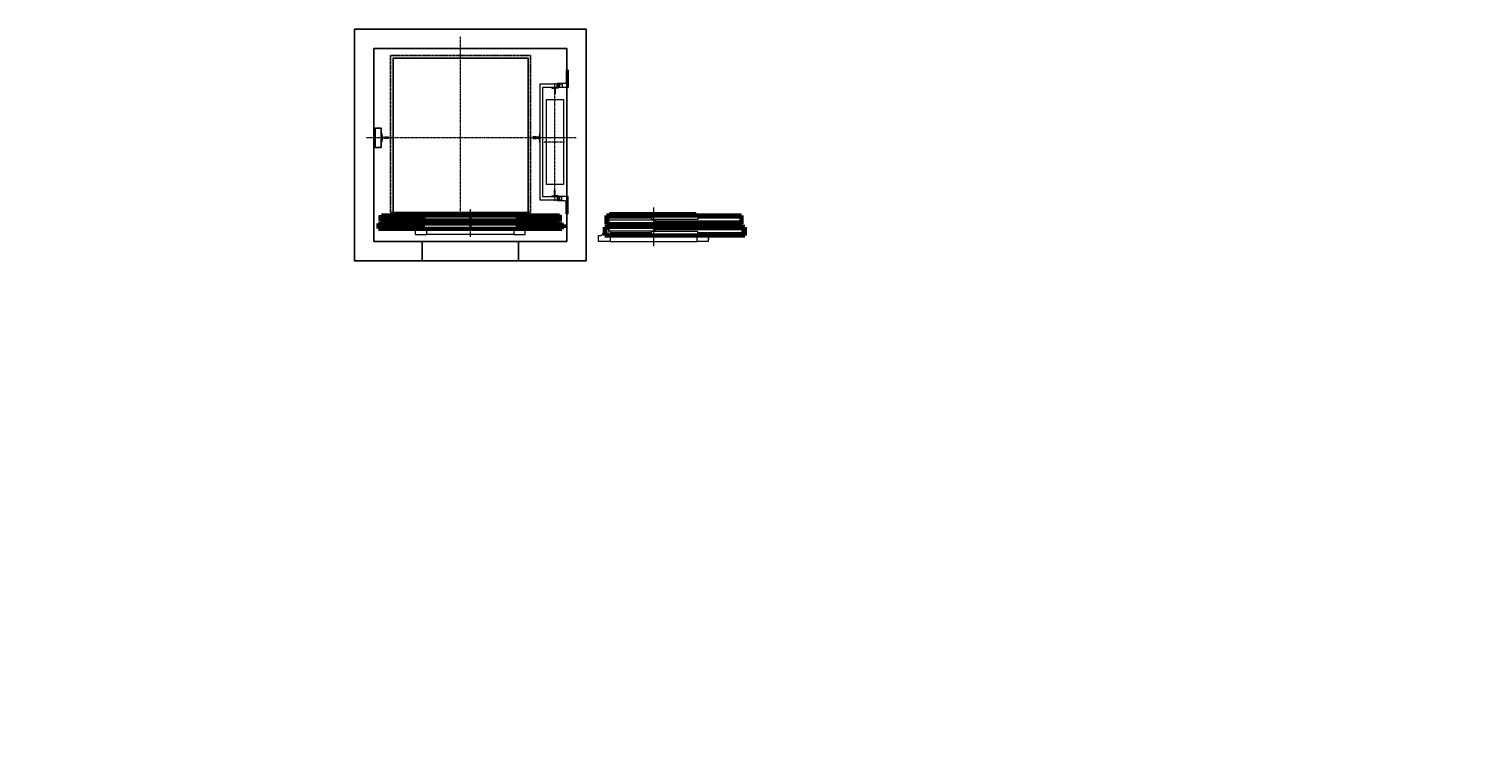
# Model space of a CAD drawing. Units: millimetres. Extents: x 42641 to 129787, y -193394 to -160764.
# Drawn here: x 57456 to 72524, y -168579 to -161287 of the extents above; entities that cross this region are included whole.
import ezdxf
from ezdxf import colors
from ezdxf.entities.mleader import LeaderData, LeaderLine
from ezdxf.math import Vec2, Vec3

# ---------------------------------------------------------------- set-up
doc = ezdxf.new("R2010")
doc.units = ezdxf.units.MM
for name, pattern in [('CENTER', [50.8, 31.75, -6.35, 6.35, -6.35]), ('HIDDEN', [9.525, 6.35, -3.175]), ('K5LT32770', [0]), ('K5LT32771', [0]), ('K5LT32772', [17.78, 11.1125, -2.2225, 2.2225, -2.2225]), ('K5LT32773', [0]), ('K5LT32774', [0.47625, 0.3175, -0.15875]), ('K5LT_DASHED', [6, 4, -2]), ('K5LT_DASHED_REINFORCED', [6, 4, -2])]:
    doc.linetypes.add(name, pattern=pattern)
for name, color, linetype, lineweight in [('2_DIMENSIONS', 1, 'Continuous', 5), ('CENTRE', 3, 'CENTER', 13), ('Размер', 140, 'Continuous', 20)]:
    doc.layers.add(name, color=color, linetype=linetype, lineweight=lineweight)
doc.layers.add('4_Выноска', color=31, linetype='Continuous')
doc.layers.add('Штрихи и выноски', color=4, linetype='Continuous')
doc.layers.add('механизмы', color=4, linetype='Continuous', true_color=0x00ffff)
doc.styles.add('Кан', font='txt')

# ---------------------------------------------------------------- blocks, each defined once
blk = doc.blocks.new('A$C79EF6280')
at = {"layer": 'Размер'}
for p, q in [((6, 180), (0, 180)), ((0, 0), (0, 180)), ((6, 180), (115, 180)), ((89, 152), (89, 165)), ((101, 165), (101, 152)), ((115, 180), (115, 137)), ((0, 0), (6, 0)), ((20, 0), (6, 0)), ((20, 0), (20, 127)), ((30, 137), (115, 137))]:
    blk.add_line(p, q, dxfattribs=at)
for centre, radius, start, end in [((95, 165), 6, 0, 180), ((95, 152), 6, 180, 0), ((30, 127), 10, 90, 180)]:
    blk.add_arc(centre, radius, start, end, dxfattribs=at)
blk = doc.blocks.new('T 90')
at = {"layer": 'Размер'}
h = blk.add_hatch(color=256, dxfattribs=at)
h.dxf.hatch_style = 1
h.paths.add_polyline_path([(-66, -41), (-64, -9, -0.414214), (-60, -5), (-38, -5, -0.414214), (-33, -9), (0, -9), (0, 9), (-33, 9, -0.414214), (-38, 5), (-60, 5, -0.414214), (-64, 9), (-66, 41, 0.391747), (-71, 45), (-75, 45), (-75, -45), (-71, -45, 0.396325)])
blk.add_lwpolyline([(0, -9), (-33, -9, 0.414214), (-38, -5), (-60, -5, 0.414214), (-64, -9), (-66, -41, -0.396325), (-71, -45), (-75, -45), (-75, 45), (-71, 45, -0.396325), (-66, 41), (-64, 9, 0.414214), (-60, 5), (-38, 5, 0.414214), (-33, 9), (0, 9)], format="xyb", close=True, dxfattribs=at)
blk = doc.blocks.new('U35')
at = {"layer": '2_DIMENSIONS', "color": 3, "linetype": 'K5LT32772', "lineweight": 13, "true_color": 0x00ff00}
blk.add_line((132983, 3782), (132983, 3382), dxfattribs=at)
at = {"layer": '2_DIMENSIONS', "color": 7, "linetype": 'K5LT32770', "lineweight": 18}
for p, q in [((132503, 3612), (132503, 3620)), ((132503, 3620), (132504, 3620)), ((132504, 3620), (132504, 3614)), ((132516, 3678), (132516, 3614)), ((132531, 3678), (132516, 3678)), ((132518, 3677), (132518, 3613)), ((132533, 3677), (132518, 3677)), ((132963, 3672), (132518, 3672)), ((132522, 3650), (132521, 3649)), ((132521, 3620), (132522, 3620)), ((132531, 3678), (132531, 3732)), ((132533, 3732), (133418, 3732)), ((132533, 3677), (132533, 3732)), ((133898, 3702), (132533, 3702)), ((132963, 3682), (132533, 3682)), ((133898, 3642), (133000, 3642)), ((133898, 3632), (133000, 3632)), ((133418, 3702), (133433, 3702)), ((133419, 3704), (133431, 3704)), ((133431, 3710), (133431, 3704)), ((133433, 3710), (133431, 3710)), ((133433, 3702), (133433, 3710)), ((133898, 3682), (133443, 3682)), ((133898, 3672), (133443, 3672)), ((133898, 3702), (133898, 3612)), ((132413, 3432), (132413, 3492)), ((132413, 3492), (132438, 3492)), ((132500, 3558), (132438, 3492)), ((133898, 3582), (132500, 3582)), ((132500, 3582), (132500, 3558)), ((132518, 3612), (132503, 3612)), ((132516, 3614), (132504, 3614)), ((133898, 3612), (132515, 3612)), ((132518, 3612), (132518, 3613)), ((132518, 3582), (132518, 3539)), ((132533, 3539), (132518, 3539)), ((132533, 3539), (132533, 3432)), ((132963, 3522), (132533, 3522)), ((132963, 3512), (132533, 3512)), ((133898, 3492), (132533, 3492)), ((133898, 3562), (133000, 3562)), ((133898, 3552), (133000, 3552)), ((133433, 3432), (133433, 3492)), ((133898, 3522), (133443, 3522)), ((133898, 3512), (133443, 3512)), ((133553, 3482), (133553, 3492)), ((133553, 3482), (133553, 3452)), ((133553, 3432), (133553, 3482)), ((133898, 3582), (133898, 3492)), ((132533, 3432), (132413, 3432)), ((132533, 3432), (133433, 3432)), ((133553, 3432), (133433, 3432))]:
    blk.add_line(p, q, dxfattribs=at)
at = {"layer": '2_DIMENSIONS', "color": 1, "linetype": 'K5LT32771', "lineweight": 18, "true_color": 0xff0000}
for p, q in [((133000, 3654), (132520, 3654)), ((132520, 3654), (132520, 3614)), ((133443, 3698), (132963, 3698)), ((132963, 3698), (132963, 3658)), ((133443, 3658), (132963, 3658)), ((133000, 3654), (133000, 3614)), ((133418, 3702), (133418, 3732)), ((133443, 3698), (133443, 3658)), ((133000, 3614), (132520, 3614)), ((133000, 3580), (132520, 3580)), ((132520, 3540), (132520, 3580)), ((133000, 3540), (132520, 3540)), ((133443, 3536), (132963, 3536)), ((132963, 3496), (132963, 3536)), ((133443, 3496), (132963, 3496)), ((133000, 3540), (133000, 3580)), ((133443, 3496), (133443, 3536))]:
    blk.add_line(p, q, dxfattribs=at)
at = {"layer": '2_DIMENSIONS', "color": 1, "linetype": 'K5LT32773', "lineweight": 5, "true_color": 0xff0000}
blk.add_line((133419, 3732), (133419, 3704), dxfattribs=at)
at = {"layer": '2_DIMENSIONS', "color": 2, "linetype": 'K5LT32774', "lineweight": 5, "true_color": 0xffff00}
for p, q in [((132513, 3492), (132513, 3582)), ((132533, 3492), (132513, 3492))]:
    blk.add_line(p, q, dxfattribs=at)
blk = doc.blocks.new('U44')
at = {"layer": 'механизмы', "color": 5, "linetype": 'K5LT_DASHED_REINFORCED', "lineweight": 60, "true_color": 0x0000ff}
for p, q in [((132495, 3612), (132495, 3702)), ((132495, 3702), (133895, 3702)), ((133895, 3612), (133895, 3702)), ((133895, 3612), (132495, 3612))]:
    blk.add_line(p, q, dxfattribs=at)
blk = doc.blocks.new('U47')
at = {"layer": 'механизмы', "color": 5, "linetype": 'K5LT_DASHED_REINFORCED', "lineweight": 60, "true_color": 0x0000ff}
for p, q in [((132478, 3492), (132478, 3582)), ((132478, 3582), (133928, 3582)), ((133928, 3492), (132478, 3492)), ((133928, 3492), (133928, 3582))]:
    blk.add_line(p, q, dxfattribs=at)
blk = doc.blocks.new('U6')
at = {"layer": '2_DIMENSIONS', "color": 7, "linetype": 'K5LT32770', "lineweight": 18}
for p, q in [((135518, 3624), (135518, 3596)), ((136420, 3624), (135520, 3624)), ((135520, 3594), (135520, 3624)), ((136420, 3594), (136420, 3624)), ((136421, 3624), (136421, 3596)), ((135025, 3540), (135025, 3594)), ((135025, 3594), (135505, 3594)), ((135025, 3583), (135494, 3583)), ((135025, 3572), (135494, 3572)), ((135025, 3561), (135494, 3561)), ((135025, 3547), (135494, 3547)), ((136915, 3540), (135025, 3540)), ((135025, 3456), (135025, 3510)), ((135025, 3510), (135505, 3510)), ((135025, 3499), (135494, 3499)), ((135025, 3488), (135494, 3488)), ((135025, 3477), (135494, 3477)), ((135505, 3594), (135505, 3602)), ((135505, 3602), (135506, 3602)), ((135505, 3594), (135943, 3594)), ((135520, 3594), (135505, 3594)), ((135505, 3510), (135943, 3510)), ((135506, 3602), (135506, 3596)), ((135518, 3596), (135506, 3596)), ((135519, 3594), (136435, 3594)), ((135519, 3510), (136435, 3510)), ((135951, 3510), (135989, 3510)), ((136127, 3540), (136127, 3540)), ((136127, 3536), (136127, 3536)), ((136135, 3540), (136135, 3540)), ((136135, 3536), (136135, 3536)), ((136144, 3540), (136144, 3540)), ((136144, 3536), (136144, 3536)), ((136152, 3540), (136152, 3540)), ((136152, 3536), (136152, 3536)), ((136421, 3596), (136433, 3596)), ((136433, 3602), (136433, 3596)), ((136435, 3602), (136433, 3602)), ((136435, 3594), (136435, 3602)), ((136915, 3594), (136435, 3594)), ((136915, 3510), (136435, 3510)), ((136915, 3583), (136446, 3583)), ((136915, 3572), (136446, 3572)), ((136915, 3561), (136446, 3561)), ((136915, 3547), (136446, 3547)), ((136915, 3499), (136446, 3499)), ((136915, 3488), (136446, 3488)), ((136915, 3477), (136446, 3477)), ((136915, 3540), (136915, 3594)), ((136915, 3456), (136915, 3510)), ((135025, 3463), (135494, 3463)), ((136915, 3456), (135025, 3456)), ((135400, 3456), (135400, 3437)), ((135400, 3437), (135400, 3399)), ((135402, 3396), (135520, 3396)), ((135520, 3456), (135520, 3454)), ((136420, 3456), (135520, 3456)), ((135520, 3399), (135520, 3454)), ((135520, 3399), (135520, 3396)), ((136420, 3396), (135520, 3396)), ((136420, 3396), (135520, 3396)), ((135787, 3456), (135787, 3456)), ((135795, 3456), (135795, 3456)), ((135804, 3456), (135804, 3456)), ((135812, 3456), (135812, 3456)), ((136127, 3456), (136127, 3456)), ((136135, 3456), (136135, 3456)), ((136144, 3456), (136144, 3456)), ((136152, 3456), (136152, 3456)), ((136420, 3456), (136420, 3454)), ((136420, 3454), (136420, 3396)), ((136420, 3396), (136537, 3396)), ((136915, 3463), (136446, 3463)), ((136540, 3399), (136540, 3456))]:
    blk.add_line(p, q, dxfattribs=at)
at = {"layer": '2_DIMENSIONS', "color": 3, "linetype": 'K5LT32772', "lineweight": 13, "true_color": 0x00ff00}
blk.add_line((135970, 3658), (135970, 3372), dxfattribs=at)
at = {"layer": '2_DIMENSIONS', "color": 1, "linetype": 'K5LT32771', "lineweight": 18, "true_color": 0xff0000}
for p, q in [((135494, 3588), (135494, 3540)), ((135971, 3541), (135494, 3541)), ((135971, 3540), (135494, 3540)), ((135494, 3463), (135494, 3508)), ((135495, 3588), (135495, 3541)), ((135495, 3463), (135495, 3508)), ((135569, 3590), (135496, 3590)), ((135569, 3589), (135496, 3589)), ((135496, 3510), (135519, 3510)), ((135496, 3509), (135519, 3509)), ((135519, 3509), (135519, 3510)), ((135519, 3509), (135937, 3509)), ((135937, 3590), (135569, 3590)), ((135959, 3589), (135569, 3589)), ((135959, 3590), (135937, 3590)), ((135937, 3510), (135959, 3510)), ((135937, 3509), (135959, 3509)), ((135960, 3588), (135960, 3564)), ((135960, 3508), (135960, 3484)), ((135962, 3588), (135962, 3564)), ((135962, 3508), (135962, 3484)), ((135963, 3563), (135971, 3563)), ((135963, 3562), (135971, 3562)), ((135963, 3483), (135971, 3483)), ((135963, 3482), (135971, 3482)), ((135966, 3570), (135966, 3588)), ((135966, 3490), (135966, 3508)), ((135967, 3570), (135967, 3588)), ((135967, 3490), (135967, 3508)), ((135968, 3590), (136371, 3590)), ((135968, 3589), (136371, 3589)), ((135976, 3568), (135968, 3568)), ((135976, 3567), (135968, 3567)), ((135968, 3510), (136003, 3510)), ((135968, 3509), (136003, 3509)), ((135976, 3488), (135968, 3488)), ((135976, 3487), (135968, 3487)), ((135972, 3561), (135972, 3543)), ((135972, 3481), (135972, 3463)), ((135974, 3561), (135974, 3543)), ((135974, 3481), (135974, 3463)), ((135978, 3543), (135978, 3566)), ((135978, 3463), (135978, 3486)), ((135979, 3543), (135979, 3566)), ((135979, 3463), (135979, 3486)), ((136444, 3541), (135980, 3541)), ((136446, 3540), (135980, 3540)), ((136003, 3509), (136421, 3509)), ((136371, 3590), (136443, 3590)), ((136371, 3589), (136443, 3589)), ((136421, 3510), (136421, 3509)), ((136421, 3510), (136443, 3510)), ((136421, 3509), (136443, 3509)), ((136444, 3588), (136444, 3541)), ((136444, 3508), (136444, 3463)), ((136446, 3588), (136446, 3540)), ((136446, 3541), (136446, 3541)), ((136446, 3508), (136446, 3463)), ((135971, 3461), (135496, 3461)), ((135971, 3460), (135496, 3460)), ((136443, 3461), (135980, 3461)), ((136443, 3460), (135980, 3460))]:
    blk.add_line(p, q, dxfattribs=at)
for centre, radius, start, end in [((135496, 3588), 2.4, 90, 180), ((135496, 3508), 2.4, 90, 180), ((135496, 3588), 1.2, 90, 180), ((135496, 3508), 1.2, 90, 180), ((135959, 3588), 2.4, 0, 90), ((135959, 3588), 1.2, 0, 90), ((135959, 3508), 2.4, 0, 90), ((135959, 3508), 1.2, 0, 90), ((135963, 3564), 2.4, 180, 270), ((135963, 3484), 2.4, 180, 270), ((135963, 3564), 1.2, 180, 270), ((135963, 3484), 1.2, 180, 270), ((135968, 3588), 2.4, 90, 180), ((135968, 3570), 2.4, 180, 270), ((135968, 3508), 2.4, 90, 180), ((135968, 3490), 2.4, 180, 270), ((135968, 3588), 1.2, 90, 180), ((135968, 3570), 1.2, 180, 270), ((135968, 3508), 1.2, 90, 180), ((135968, 3490), 1.2, 180, 270), ((135971, 3561), 2.4, 0, 90), ((135971, 3561), 1.2, 0, 90), ((135971, 3543), 2.4, 270, 0), ((135971, 3543), 1.2, 270, 0), ((135971, 3481), 2.4, 0, 90), ((135971, 3481), 1.2, 0, 90), ((135976, 3566), 2.4, 0, 90), ((135976, 3566), 1.2, 0, 90), ((135976, 3486), 2.4, 0, 90), ((135976, 3486), 1.2, 0, 90), ((135980, 3543), 2.4, 180, 270), ((135980, 3543), 1.2, 180, 270), ((136443, 3588), 2.4, 0, 90), ((136443, 3588), 1.2, 0, 90), ((136443, 3508), 2.4, 0, 90), ((136443, 3508), 1.2, 0, 90), ((135496, 3463), 2.4, 180, 270), ((135496, 3463), 1.2, 180, 270), ((135971, 3463), 2.4, 270, 0), ((135971, 3463), 1.2, 270, 0), ((135980, 3463), 2.4, 180, 270), ((135980, 3463), 1.2, 180, 270), ((136443, 3463), 1.2, 270, 0), ((136443, 3463), 2.4, 270, 0)]:
    blk.add_arc(centre, radius, start, end, dxfattribs=at)
at = {"layer": '2_DIMENSIONS', "color": 7, "linetype": 'K5LT32770', "lineweight": 18}
for centre, start, end in [((135402, 3399), 180, 270), ((136537, 3399), 270, 0)]:
    blk.add_arc(centre, 2.4, start, end, dxfattribs=at)
blk = doc.blocks.new('U13')
at = {"layer": 'механизмы', "color": 5, "linetype": 'K5LT_DASHED_REINFORCED', "lineweight": 60, "true_color": 0x0000ff}
for p, q in [((136920, 3510), (135020, 3510)), ((135020, 3510), (135020, 3456)), ((136920, 3456), (136920, 3510)), ((136920, 3495), (136940, 3495)), ((136940, 3471), (136920, 3471)), ((136940, 3495), (136940, 3471)), ((135020, 3456), (136920, 3456))]:
    blk.add_line(p, q, dxfattribs=at)
at = {"layer": 'механизмы', "color": 7, "linetype": 'K5LT_DASHED', "lineweight": 18}
for p, q in [((136940, 3495), (136970, 3495)), ((136940, 3471), (136970, 3471)), ((136970, 3471), (136970, 3495))]:
    blk.add_line(p, q, dxfattribs=at)
blk = doc.blocks.new('U19')
at = {"layer": 'механизмы', "color": 5, "linetype": 'K5LT_DASHED_REINFORCED', "lineweight": 60, "true_color": 0x0000ff}
for p, q in [((135045, 3594), (135045, 3540)), ((136895, 3594), (135045, 3594)), ((135045, 3540), (136895, 3540)), ((136895, 3540), (136895, 3594))]:
    blk.add_line(p, q, dxfattribs=at)

msp = doc.modelspace()

# ---------------------------------------------------------------- hatches: boundary and pattern name
at = {"layer": 'Размер'}
h = msp.add_hatch(color=256, dxfattribs=at)
h.dxf.hatch_style = 1
h.paths.add_polyline_path([(62910, -161898.7), (62910, -161957.2), (62906.7, -161957.2), (62906.7, -161892.3), (62939.2, -161892.3), (62939.2, -161898.7)])
h.paths.add_polyline_path([(62874.2, -161898.7), (62874.2, -161892.3), (62906.7, -161892.3), (62906.7, -161957.2), (62903.5, -161957.2), (62903.5, -161898.7)])
h = msp.add_hatch(color=256, dxfattribs=at)
h.dxf.hatch_style = 1
h.paths.add_polyline_path([(62910, -163015.7), (62910, -162957.2), (62906.7, -162957.2), (62906.7, -163022), (62939.2, -163022), (62939.2, -163015.7)])
h.paths.add_polyline_path([(62874.2, -163015.7), (62874.2, -163022), (62906.7, -163022), (62906.7, -162957.2), (62903.5, -162957.2), (62903.5, -163015.7)])

# ---------------------------------------------------------------- linework, layer by layer
for points in [[(60828.7, -161286.8), (63228.7, -161286.8), (63228.7, -163686.8), (60828.7, -163686.8)], [(61028.7, -161486.8), (63028.7, -161486.8), (63028.7, -163486.8), (61028.7, -163486.8)], [(61043.8, -162312.2), (61103.7, -162312.2), (61103.7, -162512.2), (61043.8, -162512.2)], [(61528.7, -163486.8), (62528.7, -163486.8), (62528.7, -163686.8), (61528.7, -163686.8)]]:
    msp.add_lwpolyline(points, close=True)
at = {"color": 4, "linetype": 'HIDDEN', "lineweight": 25, "ltscale": 0.5}
msp.add_lwpolyline([(62653.7, -161561.8), (61203.7, -161561.8), (61203.7, -163186.8), (62653.7, -163186.8)], close=True, dxfattribs=at)
at = {"layer": 'CENTRE', "ltscale": 0.25}
for p, q in [((61928.7, -163186.8), (61928.7, -161366.9)), ((62906.7, -163065), (62906.7, -161847)), ((63124.7, -162412.2), (60953.7, -162412.2)), ((63004.9, -162412.2), (62735.3, -162412.2)), ((63004.9, -162457.2), (62788.7, -162457.2))]:
    msp.add_line(p, q, dxfattribs=at)
at = {"layer": 'Размер'}
for p, q in [((62906.7, -161892.2), (62874.2, -161892.2)), ((62874.2, -161892.2), (62874.2, -161898.7)), ((62874.2, -161898.7), (62903.5, -161898.7)), ((62903.5, -161898.7), (62903.5, -161957.2)), ((62903.5, -161957.2), (62906.7, -161957.2)), ((62910, -161957.2), (62903.5, -161957.2)), ((62903.5, -161957.2), (62910, -161957.2)), ((62906.7, -161892.2), (62939.2, -161892.2)), ((62910, -161957.2), (62906.7, -161957.2)), ((62910, -161898.7), (62910, -161957.2)), ((62939.2, -161898.7), (62910, -161898.7)), ((62939.2, -161892.2), (62939.2, -161898.7)), ((62874.2, -163015.7), (62903.5, -163015.7)), ((62874.2, -163022.2), (62874.2, -163015.7)), ((62906.7, -163022.2), (62874.2, -163022.2)), ((62903.5, -162957.2), (62906.7, -162957.2)), ((62910, -162957.2), (62903.5, -162957.2)), ((62903.5, -162957.2), (62910, -162957.2)), ((62903.5, -163015.7), (62903.5, -162957.2)), ((62910, -162957.2), (62906.7, -162957.2)), ((62906.7, -163022.2), (62939.2, -163022.2)), ((62910, -163015.7), (62910, -162957.2)), ((62939.2, -163015.7), (62910, -163015.7)), ((62939.2, -163022.2), (62939.2, -163015.7))]:
    msp.add_line(p, q, dxfattribs=at)
for points in [[(62975.8, -163022.2), (62975.8, -163060.2), (62753.7, -163060.2), (62753.7, -161854.2), (62982, -161854.2), (62982, -161892.2), (62778.7, -161892.2), (62778.7, -163022.2)], [(62994.7, -162897.2), (62818.7, -162897.2), (62818.7, -162017.2), (62994.7, -162017.2)]]:
    msp.add_lwpolyline(points, close=True, dxfattribs=at)
at = {"layer": 'Штрихи и выноски', "color": 0}
msp.add_lwpolyline([(62628.7, -161586.8), (61228.7, -161586.8), (61228.7, -163186.8), (62628.7, -163186.8)], close=True, dxfattribs=at)

# ---------------------------------------------------------------- block references
msp.add_blockref('T 90', (61178.7, -162412.2))
at = {"xscale": -1}
msp.add_blockref('T 90', (62678.7, -162412.2), dxfattribs=at)
at = {"layer": '2_DIMENSIONS'}
for name, p in [('U6', (-73940.8, -166811)), ('U35', (-69054.2, -166919.1))]:
    msp.add_blockref(name, p, dxfattribs=at)
at = {"layer": 'механизмы'}
for name, p in [('U13', (-73940.8, -166811)), ('U19', (-73940.8, -166811)), ('U44', (-69054.2, -166919.1)), ('U47', (-69054.2, -166919.1))]:
    msp.add_blockref(name, p, dxfattribs=at)
at = {"layer": 'Размер', "rotation": 180}
msp.add_blockref('A$C79EF6280', (63043.7, -161712.2), dxfattribs=at)
at = {"layer": 'Размер', "xscale": -1}
msp.add_blockref('A$C79EF6280', (63043.7, -163202.2), dxfattribs=at)

# ---------------------------------------------------------------- leaders
at = {"layer": '4_Выноска'}
ml = msp.add_multileader_mtext('Standard', dxfattribs=at)
ml.set_content('Крюки', color=256, style='Кан')
ml.set_leader_properties(lineweight=9)
ml.build(insert=Vec2(0, 0))
ml.multileader.update_dxf_attribs({"text_left_attachment_type": 6, "text_right_attachment_type": 6, "dogleg_length": 0.5, "arrow_head_size": 50, "scale": 25})
ctx = ml.context
ctx.base_point, ctx.scale, ctx.char_height, ctx.arrow_head_size, ctx.landing_gap_size, ctx.plane_origin = Vec3(76864.2, -162123.9), 25, 87.5, 50, 12.5, Vec3(76801.2, -162077.1)
ctx.left_attachment, ctx.right_attachment, ctx.text_align_type = 6, 6, 2
notes = []
notes.append((ctx, [(1, (1, 1, 0), (77142.9, -162123.9), (-1, 0), 3.63, [(0, [(77606.8, -161581.4), (77989.5, -161565.4), (78287.8, -161578.4), (77183.7, -161553.8)], 0, [])])]))
ctx.mtext.insert, ctx.mtext.width, ctx.mtext.alignment, ctx.mtext.flow_direction = Vec3(77126.7, -162011.5), 238.664, 3, 5
ml = msp.add_multileader_mtext('Standard', dxfattribs=at)
ml.set_content('Опорні балки\\P(брус 100х200мм)', color=256, style='Кан')
ml.set_leader_properties(lineweight=9)
ml.build(insert=Vec2(0, 0))
ml.multileader.update_dxf_attribs({"text_left_attachment_type": 6, "text_right_attachment_type": 6, "dogleg_length": 0.5, "arrow_head_size": 45, "scale": 25})
ctx = ml.context
ctx.base_point, ctx.scale, ctx.char_height, ctx.arrow_head_size, ctx.landing_gap_size, ctx.plane_origin = Vec3(85824.6, -164782.4), 25, 87.5, 45, 11.2, Vec3(85065.3, -165230.4)
ctx.left_attachment, ctx.right_attachment, ctx.text_align_type = 6, 6, 1
notes.append((ctx, [(1, (1, 1, 0), (86613.9, -164782.4), (-1, 0), 11.2, [(1, [(88474.1, -164334.6), (87136.6, -164313.9)], 0, [])])]))
ctx.mtext.insert, ctx.mtext.width, ctx.mtext.defined_height, ctx.mtext.alignment, ctx.mtext.line_spacing_factor, ctx.mtext.flow_direction = Vec3(86213.6, -164670), 3485.845, 223.5, 2, 0.75, 5
ml = msp.add_multileader_mtext('Standard', dxfattribs=at)
ml.set_content('\\pxsm0.85,qc;Додатковий монтажний настил (при висоті поверха 3600мм і більше)', color=256, style='Кан')
ml.set_leader_properties(lineweight=9)
ml.build(insert=Vec2(0, 0))
ml.multileader.update_dxf_attribs({"text_left_attachment_type": 6, "text_right_attachment_type": 6, "dogleg_length": 0.5, "arrow_head_size": 45, "scale": 25})
ctx = ml.context
ctx.base_point, ctx.scale, ctx.char_height, ctx.arrow_head_size, ctx.landing_gap_size, ctx.plane_origin = Vec3(89070.3, -168570.6), 25, 78.75, 45, 11.2, Vec3(89081, -169303)
ctx.left_attachment, ctx.right_attachment, ctx.text_align_type = 6, 6, 2
notes.append((ctx, [(0, (1, 1, 0), (89059.1, -168570.6), (1, 0), 11.2, [(0, [(88400.2, -167733.3)], 0, [])])]))
ctx.mtext.insert, ctx.mtext.width, ctx.mtext.alignment, ctx.mtext.line_spacing_factor, ctx.mtext.flow_direction = Vec3(89874.4, -168476.1), 889.633, 3, 0.75, 5
for ctx, leaders in notes:
    for number, flags, end, landing, length, lines in leaders:
        leader = LeaderData()
        leader.index, (leader.has_last_leader_line, leader.has_dogleg_vector, leader.attachment_direction) = number, flags
        leader.last_leader_point, leader.dogleg_vector, leader.dogleg_length = Vec3(end), Vec3(landing), length
        for number, points, colour, breaks in lines:
            line = LeaderLine()
            line.index, line.vertices, line.color, line.breaks = number, Vec3.list(points), colors.encode_raw_color(colour), breaks
            leader.lines.append(line)
        ctx.leaders.append(leader)

doc.saveas('drawing.dxf')
